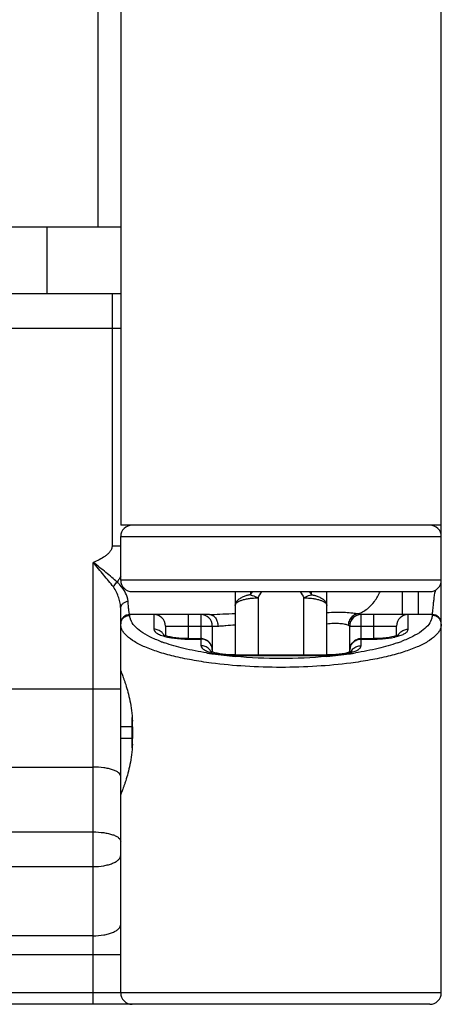
# Model space of a CAD drawing. Units: millimetres. Extents: x 1132 to 1726, y -292 to 128.
# Drawn here: x 1460 to 1478, y -18 to 25 of the extents above; entities that cross this region are included whole.
import ezdxf

# ---------------------------------------------------------------- set-up
doc = ezdxf.new("R2010")
doc.units = ezdxf.units.MM
doc.header["$LTSCALE"] = 19.36
doc.layers.add('COMPONENTI_DI_ASSIEME', color=7, linetype='CONTINUOUS')

msp = doc.modelspace()

# ---------------------------------------------------------------- linework, layer by layer
at = {"layer": 'COMPONENTI_DI_ASSIEME', "color": 7, "linetype": 'Continuous'}
for p, q in [((1478.358, -17.537), (1478.358, 91.463)), ((1464.358, 70.863), (1464.358, 2.863)), ((1464.358, 15.863), (1443.758, 15.863)), ((1461.13, 15.863), (1461.13, 12.963)), ((1453.269, 12.963), (1464.358, 12.963)), ((1478.358, 2.863), (1464.358, 2.863)), ((1464.358, 0.463), (1464.358, 2.363)), ((1464.858, -0.037), (1477.858, -0.037)), ((1469.358, -0.037), (1469.358, -2.8)), ((1473.358, -2.8), (1473.358, -0.037)), ((1464.358, -17.537), (1464.358, -0.774)), ((1468.229, -1.037), (1464.758, -1.037)), ((1468.229, -1.037), (1468.273, -1.037)), ((1477.958, -1.037), (1474.858, -1.037)), ((1466.308, -1.537), (1466.308, -1.955)), ((1468.358, -1.537), (1468.358, -2.669)), ((1474.358, -2.669), (1474.358, -1.537)), ((1476.408, -1.955), (1476.408, -1.537)), ((1467.206, -2.085), (1467.049, -2.079)), ((1467.308, -2.086), (1467.206, -2.085)), ((1467.308, -2.086), (1467.858, -2.086)), ((1474.858, -2.086), (1475.408, -2.086)), ((1469.256, -2.799), (1469.099, -2.793)), ((1469.358, -2.8), (1469.256, -2.799)), ((1469.358, -2.8), (1473.358, -2.8)), ((1464.858, -6.847), (1464.858, -5.529)), ((1464.874, -5.937), (1464.874, -6.437)), ((1477.858, -18.037), (1449.458, -18.037))]:
    msp.add_line(p, q, dxfattribs=at)
at = {"layer": 'COMPONENTI_DI_ASSIEME', "color": 9, "linetype": 'Continuous'}
for p, q in [((1463.358, 57.863), (1463.358, 15.863)), ((1463.981, 12.963), (1463.981, 1.963)), ((1453.658, 11.462), (1463.981, 11.463)), ((1463.981, 11.463), (1464.358, 11.463)), ((1464.688, 2.863), (1464.688, 2.832)), ((1464.358, 2.363), (1478.358, 2.363)), ((1463.981, 1.963), (1464.358, 1.963)), ((1463.158, -18.037), (1463.158, 1.24)), ((1478.358, 0.463), (1464.358, 0.463)), ((1470.021, -0.037), (1470.021, -0.171)), ((1470.358, -0.309), (1470.358, -2.8)), ((1472.358, -2.8), (1472.358, -0.309)), ((1472.695, -0.171), (1472.695, -0.037)), ((1476.669, -1.037), (1476.669, -0.037)), ((1477.358, -1.037), (1477.358, -0.037)), ((1464.758, -1.069), (1464.758, -1.037)), ((1465.808, -1.037), (1465.808, -1.677)), ((1467.308, -1.037), (1467.308, -2.105)), ((1467.858, -1.037), (1467.858, -2.391)), ((1474.858, -2.391), (1474.858, -1.037)), ((1475.408, -2.105), (1475.408, -1.037)), ((1476.908, -1.677), (1476.908, -1.037)), ((1477.958, -1.037), (1477.958, -1.069)), ((1466.308, -1.537), (1468.605, -1.537)), ((1474.358, -1.537), (1476.408, -1.537)), ((1467.308, -2.105), (1467.858, -2.105)), ((1474.858, -2.105), (1475.408, -2.105)), ((1469.358, -2.8), (1469.358, -2.82)), ((1469.358, -2.82), (1473.358, -2.82)), ((1473.358, -2.8), (1473.358, -2.82)), ((1464.358, -4.284), (1457.33, -4.284)), ((1464.874, -5.937), (1464.358, -5.937)), ((1464.874, -6.437), (1464.358, -6.437)), ((1447.958, -7.687), (1463.158, -7.687)), ((1447.958, -10.519), (1463.158, -10.519)), ((1447.958, -12.031), (1463.158, -12.031)), ((1463.158, -15.048), (1447.958, -15.048)), ((1464.358, -15.879), (1447.458, -15.879)), ((1478.358, -17.537), (1449.458, -17.537))]:
    msp.add_line(p, q, dxfattribs=at)
at = {"layer": 'COMPONENTI_DI_ASSIEME', "color": 7, "linetype": 'Continuous'}
for points in [[(1467.049, -2.079), (1466.9, -2.068), (1466.76, -2.053), (1466.632, -2.034), (1466.518, -2.013), (1466.42, -1.989), (1466.339, -1.966), (1466.277, -1.944), (1466.237, -1.926)], [(1475.653, -2.08), (1475.494, -2.085), (1475.408, -2.086)], [(1476.51, -1.91), (1476.505, -1.913), (1476.481, -1.926), (1476.437, -1.945), (1476.373, -1.967), (1476.29, -1.991), (1476.191, -2.014), (1476.075, -2.036), (1475.946, -2.054), (1475.804, -2.069), (1475.653, -2.08)], [(1469.099, -2.793), (1468.95, -2.782), (1468.81, -2.767), (1468.682, -2.748), (1468.568, -2.727), (1468.47, -2.704), (1468.389, -2.68), (1468.327, -2.658), (1468.287, -2.641)], [(1473.603, -2.794), (1473.444, -2.8), (1473.358, -2.8)], [(1474.46, -2.624), (1474.455, -2.627), (1474.431, -2.64), (1474.387, -2.659), (1474.323, -2.682), (1474.24, -2.705), (1474.141, -2.728), (1474.025, -2.75), (1473.896, -2.768), (1473.754, -2.783), (1473.603, -2.794)]]:
    msp.add_lwpolyline(points, dxfattribs=at)
for centre, radius, start, end in [((1464.858, 2.363), 0.5, 90, 180), ((1477.858, 2.363), 0.5, 0, 90), ((1464.858, 0.463), 0.5, 180, 270), ((1477.858, 0.463), 0.5, 270, 0), ((1464.758, -1.437), 0.4, 90, 180), ((1465.808, -1.537), 0.5, 0, 90), ((1467.858, -1.537), 0.5, 0, 90), ((1474.858, -1.537), 0.5, 90, 180), ((1476.908, -1.537), 0.5, 90, 180), ((1477.958, -1.437), 0.4, 0, 90), ((1467.859, -2.585), 0.499, 85.442, 90.0526), ((1467.858, -2.586), 0.5, 359.9999, 85.4023), ((1474.858, -2.584), 0.498, 89.9459, 95.9606), ((1474.858, -2.586), 0.5, 126.3346, 180.0069), ((1459.836, -5.92), 5.039, 359.8055, 2.7043), ((1459.6, -6.448), 5.274, 357.3178, 0.1129), ((1464.858, -17.537), 0.5, 180, 270), ((1477.858, -17.537), 0.5, 270, 0)]:
    msp.add_arc(centre, radius, start, end, dxfattribs=at)
at = {"layer": 'COMPONENTI_DI_ASSIEME', "color": 9, "linetype": 'Continuous'}
for centre, radius, start, end in [((1493.881, -2.143), 15.94, 172.208, 172.5182), ((1473.364, -2.537), 4.095, 142.381, 144.716), ((1469.35, -2.538), 4.098, 35.2835, 37.6171), ((1468.211, 2.934), 3.971, 270.8928, 271.7483), ((1474.858, -1.535), 0.5, 91.1147, 179.9793), ((1467.308, 3.107), 5.212, 267.8894, 269.9993), ((1475.408, 3.107), 5.212, 270.0007, 272.1131), ((1468.477, 4.114), 6.755, 249.6811, 250.8726), ((1474.822, -2.586), 0.464, 169.2955, 179.958), ((1474.842, -2.883), 0.487, 133.8811, 145.1732), ((1474.309, 3.921), 6.55, 289.1091, 290.6213), ((1470.681, 13.21), 16.127, 260.8277, 261.4016), ((1470.754, 13.688), 16.61, 261.3998, 261.6158), ((1470.785, 13.899), 16.824, 261.6156, 261.7523), ((1471.065, 15.992), 18.935, 261.8222, 264.8264), ((1469.358, 2.392), 5.212, 267.8894, 269.9993), ((1473.358, 2.392), 5.212, 270.0007, 272.1131), ((1471.716, 15.442), 18.381, 275.1481, 278.2226), ((1471.931, 13.899), 16.824, 278.2477, 278.3844), ((1471.973, 13.621), 16.543, 278.3839, 278.7104), ((1474.835, -2.878), 0.479, 145.19, 150.6959), ((1472.046, 13.143), 16.059, 278.7097, 279.1738)]:
    msp.add_arc(centre, radius, start, end, dxfattribs=at)
for points, knots in [([(1463.981, 1.963), (1463.981, 1.915), (1463.96, 1.818), (1463.884, 1.694), (1463.784, 1.589), (1463.633, 1.47), (1463.424, 1.35), (1463.248, 1.274), (1463.158, 1.24)], [0, 0, 0, 0, 0.125, 0.25008, 0.375247, 0.500309, 0.750134, 1, 1, 1, 1]), ([(1464.203, 0.378), (1464.129, 0.448), (1463.968, 0.59), (1463.619, 0.877), (1463.344, 1.092), (1463.158, 1.24)], [0, 0, 0, 0, 0.226368, 0.473914, 1, 1, 1, 1]), ([(1464.037, 0.167), (1463.904, 0.344), (1463.606, 0.699), (1463.309, 1.053), (1463.158, 1.24)], [0, 0, 0, 0, 0.47979, 1, 1, 1, 1]), ([(1464.037, 0.167), (1464.046, 0.186), (1464.089, 0.265), (1464.15, 0.334), (1464.203, 0.378)], [0, 0, 0, 0, 0.240305, 1, 1, 1, 1]), ([(1464.358, -0.774), (1464.358, -0.698), (1464.341, -0.538), (1464.278, -0.3), (1464.181, -0.059), (1464.091, 0.095), (1464.037, 0.167)], [0, 0, 0, 0, 0.22862, 0.474073, 0.732555, 1, 1, 1, 1]), ([(1464.324, 0.263), (1464.314, 0.273), (1464.276, 0.313), (1464.235, 0.351), (1464.203, 0.378)], [0, 0, 0, 0, 0.247206, 1, 1, 1, 1]), ([(1464.68, -0.452), (1464.672, -0.329), (1464.58, -0.066), (1464.423, 0.156), (1464.324, 0.263)], [0, 0, 0, 0, 0.459592, 1, 1, 1, 1]), ([(1470.021, -0.171), (1469.974, -0.18), (1469.883, -0.2), (1469.736, -0.247), (1469.592, -0.314), (1469.463, -0.409), (1469.379, -0.519), (1469.358, -0.603), (1469.358, -0.642)], [0, 0, 0, 0, 0.164546, 0.320216, 0.531324, 0.712529, 0.865533, 1, 1, 1, 1]), ([(1469.358, -0.642), (1469.358, -0.619), (1469.376, -0.568), (1469.439, -0.506), (1469.533, -0.45), (1469.658, -0.401), (1469.808, -0.361), (1469.98, -0.331), (1470.165, -0.313), (1470.293, -0.309), (1470.358, -0.309)], [0, 0, 0, 0, 0.06105, 0.137196, 0.235205, 0.355951, 0.4972, 0.655035, 0.824518, 1, 1, 1, 1]), ([(1470.021, -0.171), (1470.048, -0.18), (1470.163, -0.22), (1470.275, -0.269), (1470.358, -0.309)], [0, 0, 0, 0, 0.236896, 1, 1, 1, 1]), ([(1472.695, -0.171), (1472.668, -0.18), (1472.553, -0.22), (1472.442, -0.269), (1472.358, -0.309)], [0, 0, 0, 0, 0.236897, 1, 1, 1, 1]), ([(1472.358, -0.309), (1472.423, -0.309), (1472.551, -0.313), (1472.737, -0.331), (1472.908, -0.361), (1473.059, -0.401), (1473.183, -0.45), (1473.278, -0.506), (1473.341, -0.568), (1473.358, -0.619), (1473.358, -0.642)], [0, 0, 0, 0, 0.175481, 0.344964, 0.502799, 0.644048, 0.764794, 0.862803, 0.93895, 1, 1, 1, 1]), ([(1472.695, -0.171), (1472.742, -0.18), (1472.833, -0.2), (1472.98, -0.247), (1473.125, -0.314), (1473.253, -0.409), (1473.337, -0.519), (1473.358, -0.603), (1473.358, -0.642)], [0, 0, 0, 0, 0.164546, 0.320216, 0.531324, 0.712529, 0.865533, 1, 1, 1, 1]), ([(1474.91, -0.924), (1474.988, -0.884), (1475.184, -0.754), (1475.459, -0.458), (1475.62, -0.188), (1475.693, -0.04)], [0, 0, 0, 0, 0.219142, 0.58476, 1, 1, 1, 1]), ([(1477.958, -1.037), (1477.96, -1.037), (1477.963, -1.03), (1477.966, -1.019), (1477.97, -0.997), (1477.974, -0.968), (1477.979, -0.931), (1477.986, -0.867), (1477.997, -0.767), (1478.011, -0.627), (1478.029, -0.461), (1478.05, -0.271), (1478.067, -0.137), (1478.076, -0.067)], [0, 0, 0, 0, 0.005467, 0.018803, 0.040427, 0.070335, 0.108414, 0.1545, 0.269939, 0.41477, 0.586651, 0.782795, 1, 1, 1, 1]), ([(1464.358, -0.774), (1464.358, -0.737), (1464.375, -0.659), (1464.446, -0.559), (1464.552, -0.486), (1464.636, -0.46), (1464.68, -0.452)], [0, 0, 0, 0, 0.229359, 0.470492, 0.728425, 1, 1, 1, 1]), ([(1464.758, -1.037), (1464.754, -1.037), (1464.745, -1.022), (1464.738, -0.995), (1464.728, -0.947), (1464.719, -0.882), (1464.709, -0.799), (1464.695, -0.654), (1464.686, -0.536), (1464.68, -0.452)], [0, 0, 0, 0, 0.022398, 0.072563, 0.152973, 0.263724, 0.404466, 0.574711, 1, 1, 1, 1]), ([(1464.358, -1.453), (1464.358, -1.403), (1464.379, -1.302), (1464.439, -1.217), (1464.475, -1.182)], [0, 0, 0, 0, 0.497277, 1, 1, 1, 1]), ([(1464.475, -1.182), (1464.512, -1.146), (1464.602, -1.089), (1464.706, -1.069), (1464.758, -1.069)], [0, 0, 0, 0, 0.497413, 1, 1, 1, 1]), ([(1464.796, -1.271), (1464.79, -1.254), (1464.768, -1.189), (1464.758, -1.12), (1464.758, -1.069)], [0, 0, 0, 0, 0.257495, 1, 1, 1, 1]), ([(1466.131, -2.22), (1465.959, -2.157), (1465.649, -2.027), (1465.249, -1.797), (1464.959, -1.554), (1464.831, -1.364), (1464.796, -1.271)], [0, 0, 0, 0, 0.327637, 0.600813, 0.821944, 1, 1, 1, 1]), ([(1468.229, -1.037), (1468.278, -1.037), (1468.384, -1.067), (1468.507, -1.183), (1468.587, -1.347), (1468.605, -1.473), (1468.605, -1.537)], [0, 0, 0, 0, 0.2168, 0.454368, 0.718536, 1, 1, 1, 1]), ([(1468.332, -1.036), (1468.493, -1.031), (1468.834, -1.008), (1469.175, -0.996), (1469.355, -0.995)], [0, 0, 0, 0, 0.471809, 1, 1, 1, 1]), ([(1473.358, -0.947), (1473.628, -0.931), (1474.006, -0.922), (1474.46, -0.957), (1474.643, -0.984), (1474.719, -1)], [0, 0, 0, 0, 0.593286, 0.829307, 1, 1, 1, 1]), ([(1474.719, -1), (1474.644, -1.01), (1474.495, -1.072), (1474.392, -1.194), (1474.355, -1.263)], [0, 0, 0, 0, 0.492062, 1, 1, 1, 1]), ([(1474.719, -1), (1474.736, -0.995), (1474.801, -0.975), (1474.864, -0.948), (1474.91, -0.924)], [0, 0, 0, 0, 0.245288, 1, 1, 1, 1]), ([(1474.719, -1), (1474.749, -1.006), (1474.792, -1.016), (1474.835, -1.028), (1474.848, -1.035)], [0, 0, 0, 0, 0.666095, 1, 1, 1, 1]), ([(1477.92, -1.271), (1477.886, -1.363), (1477.761, -1.55), (1477.478, -1.79), (1477.087, -2.017), (1476.783, -2.146), (1476.616, -2.209)], [0, 0, 0, 0, 0.17883, 0.400218, 0.673101, 1, 1, 1, 1]), ([(1477.958, -1.069), (1477.958, -1.086), (1477.955, -1.154), (1477.938, -1.222), (1477.92, -1.271)], [0, 0, 0, 0, 0.245387, 1, 1, 1, 1]), ([(1478.241, -1.182), (1478.204, -1.146), (1478.114, -1.089), (1478.01, -1.069), (1477.958, -1.069)], [0, 0, 0, 0, 0.497413, 1, 1, 1, 1]), ([(1478.358, -1.453), (1478.358, -1.403), (1478.337, -1.302), (1478.278, -1.217), (1478.241, -1.182)], [0, 0, 0, 0, 0.497277, 1, 1, 1, 1]), ([(1468.317, -3.152), (1468.028, -3.114), (1467.477, -3.03), (1466.699, -2.869), (1466.017, -2.682), (1465.441, -2.472), (1464.98, -2.244), (1464.679, -2.031), (1464.509, -1.851), (1464.423, -1.721), (1464.37, -1.588), (1464.358, -1.497), (1464.358, -1.453)], [0, 0, 0, 0, 0.193346, 0.369985, 0.527184, 0.663001, 0.776428, 0.867784, 0.905997, 0.940018, 0.970883, 1, 1, 1, 1]), ([(1465.808, -1.677), (1465.808, -1.759), (1465.922, -1.85), (1466.054, -1.913), (1466.202, -1.97), (1466.323, -2.001), (1466.409, -2.02)], [0, 0, 0, 0, 0.343566, 0.477911, 0.63272, 1, 1, 1, 1]), ([(1466.162, -1.818), (1466.115, -1.773), (1466.004, -1.701), (1465.873, -1.677), (1465.808, -1.677)], [0, 0, 0, 0, 0.497413, 1, 1, 1, 1]), ([(1468.605, -1.537), (1468.657, -1.537), (1468.771, -1.53), (1469.021, -1.504), (1469.22, -1.489), (1469.358, -1.488)], [0, 0, 0, 0, 0.20752, 0.45106, 1, 1, 1, 1]), ([(1473.358, -1.435), (1473.458, -1.424), (1473.648, -1.41), (1473.913, -1.415), (1474.127, -1.443), (1474.248, -1.475), (1474.295, -1.494)], [0, 0, 0, 0, 0.317125, 0.605157, 0.838851, 1, 1, 1, 1]), ([(1474.295, -1.494), (1474.304, -1.498), (1474.32, -1.505), (1474.34, -1.516), (1474.352, -1.525), (1474.358, -1.532), (1474.358, -1.534)], [0, 0, 0, 0, 0.39445, 0.695152, 0.896869, 1, 1, 1, 1]), ([(1478.358, -1.453), (1478.358, -1.497), (1478.346, -1.588), (1478.293, -1.721), (1478.207, -1.851), (1478.038, -2.031), (1477.737, -2.244), (1477.276, -2.472), (1476.7, -2.682), (1476.017, -2.869), (1475.239, -3.03), (1474.688, -3.114), (1474.4, -3.152)], [0, 0, 0, 0, 0.029117, 0.059982, 0.094003, 0.132216, 0.223572, 0.336999, 0.472816, 0.630015, 0.806654, 1, 1, 1, 1]), ([(1476.456, -1.983), (1476.521, -1.965), (1476.637, -1.927), (1476.767, -1.863), (1476.841, -1.806), (1476.888, -1.754), (1476.908, -1.706), (1476.908, -1.677)], [0, 0, 0, 0, 0.355713, 0.636177, 0.748717, 0.844568, 1, 1, 1, 1]), ([(1476.555, -1.818), (1476.601, -1.773), (1476.713, -1.701), (1476.843, -1.677), (1476.908, -1.677)], [0, 0, 0, 0, 0.497413, 1, 1, 1, 1]), ([(1466.409, -2.02), (1466.462, -2.031), (1466.696, -2.074), (1466.933, -2.095), (1467.116, -2.102)], [0, 0, 0, 0, 0.22905, 1, 1, 1, 1]), ([(1468.358, -2.586), (1468.358, -2.523), (1468.332, -2.396), (1468.22, -2.236), (1468.054, -2.13), (1467.923, -2.105), (1467.858, -2.105)], [0, 0, 0, 0, 0.245257, 0.493404, 0.745408, 1, 1, 1, 1]), ([(1474.574, -2.191), (1474.636, -2.149), (1474.733, -2.113), (1474.833, -2.105), (1474.858, -2.105)], [0, 0, 0, 0, 0.748427, 1, 1, 1, 1]), ([(1475.6, -2.102), (1475.664, -2.099), (1475.901, -2.086), (1476.137, -2.056), (1476.307, -2.02)], [0, 0, 0, 0, 0.267501, 1, 1, 1, 1]), ([(1476.307, -2.02), (1476.32, -2.017), (1476.37, -2.006), (1476.42, -1.994), (1476.456, -1.983)], [0, 0, 0, 0, 0.259455, 1, 1, 1, 1]), ([(1468.11, -2.71), (1467.775, -2.656), (1467.153, -2.536), (1466.542, -2.364), (1466.263, -2.268)], [0, 0, 0, 0, 0.535284, 1, 1, 1, 1]), ([(1467.858, -2.391), (1467.858, -2.473), (1467.972, -2.564), (1468.104, -2.628), (1468.252, -2.685), (1468.373, -2.716), (1468.459, -2.734)], [0, 0, 0, 0, 0.343566, 0.477911, 0.63272, 1, 1, 1, 1]), ([(1468.212, -2.532), (1468.165, -2.487), (1468.054, -2.416), (1467.923, -2.391), (1467.858, -2.391)], [0, 0, 0, 0, 0.497413, 1, 1, 1, 1]), ([(1474.366, -2.5), (1474.378, -2.438), (1474.428, -2.317), (1474.521, -2.226), (1474.574, -2.191)], [0, 0, 0, 0, 0.496735, 1, 1, 1, 1]), ([(1474.406, -2.698), (1474.471, -2.679), (1474.587, -2.641), (1474.717, -2.577), (1474.791, -2.52), (1474.838, -2.469), (1474.858, -2.421), (1474.858, -2.391)], [0, 0, 0, 0, 0.355713, 0.636177, 0.748717, 0.844568, 1, 1, 1, 1]), ([(1474.505, -2.532), (1474.551, -2.487), (1474.663, -2.416), (1474.793, -2.391), (1474.858, -2.391)], [0, 0, 0, 0, 0.497413, 1, 1, 1, 1]), ([(1476.453, -2.268), (1476.175, -2.364), (1475.564, -2.536), (1474.941, -2.656), (1474.606, -2.71)], [0, 0, 0, 0, 0.464718, 1, 1, 1, 1]), ([(1468.459, -2.734), (1468.512, -2.745), (1468.746, -2.789), (1468.983, -2.809), (1469.166, -2.816)], [0, 0, 0, 0, 0.22905, 1, 1, 1, 1]), ([(1473.365, -2.865), (1472.699, -2.926), (1471.361, -2.983), (1470.023, -2.926), (1469.358, -2.866)], [0, 0, 0, 0, 0.49996, 1, 1, 1, 1]), ([(1473.55, -2.816), (1473.614, -2.814), (1473.851, -2.8), (1474.087, -2.77), (1474.257, -2.734)], [0, 0, 0, 0, 0.267501, 1, 1, 1, 1]), ([(1474.257, -2.734), (1474.27, -2.731), (1474.32, -2.72), (1474.37, -2.708), (1474.406, -2.698)], [0, 0, 0, 0, 0.259455, 1, 1, 1, 1]), ([(1474.4, -3.152), (1473.909, -3.216), (1472.896, -3.309), (1471.358, -3.355), (1469.821, -3.309), (1468.808, -3.216), (1468.317, -3.152)], [0, 0, 0, 0, 0.24361, 0.5, 0.75639, 1, 1, 1, 1]), ([(1464.358, -8.095), (1464.358, -8.067), (1464.338, -8.005), (1464.262, -7.929), (1464.149, -7.86), (1463.999, -7.8), (1463.818, -7.751), (1463.536, -7.701), (1463.312, -7.687), (1463.158, -7.687)], [0, 0, 0, 0, 0.061921, 0.138632, 0.236835, 0.357555, 0.498575, 0.656088, 1, 1, 1, 1]), ([(1463.158, -10.519), (1463.312, -10.519), (1463.536, -10.533), (1463.818, -10.583), (1463.999, -10.632), (1464.149, -10.692), (1464.262, -10.761), (1464.338, -10.838), (1464.358, -10.9), (1464.358, -10.927)], [0, 0, 0, 0, 0.343912, 0.501425, 0.642445, 0.763165, 0.861368, 0.938079, 1, 1, 1, 1]), ([(1463.158, -12.031), (1463.312, -12.031), (1463.537, -12.014), (1463.819, -11.952), (1464.001, -11.892), (1464.151, -11.818), (1464.265, -11.733), (1464.339, -11.638), (1464.358, -11.565), (1464.358, -11.532)], [0, 0, 0, 0, 0.331758, 0.484726, 0.623012, 0.743461, 0.844586, 0.928044, 1, 1, 1, 1]), ([(1463.158, -15.048), (1463.312, -15.048), (1463.537, -15.03), (1463.819, -14.969), (1464.001, -14.908), (1464.151, -14.835), (1464.265, -14.75), (1464.339, -14.655), (1464.358, -14.582), (1464.358, -14.549)], [0, 0, 0, 0, 0.331758, 0.484726, 0.623012, 0.743461, 0.844586, 0.928044, 1, 1, 1, 1])]:
    msp.add_open_spline(points, degree=3, knots=knots, dxfattribs=at)
for points in [[(1464.285, 0.509), (1464.258, 0.465), (1464.232, 0.42), (1464.203, 0.378)], [(1464.358, 0.64), (1464.34, 0.593), (1464.312, 0.551), (1464.285, 0.509)], [(1470.358, -0.309), (1470.408, -0.216), (1470.462, -0.125), (1470.52, -0.037)], [(1472.196, -0.037), (1472.254, -0.125), (1472.308, -0.216), (1472.358, -0.309)], [(1474.355, -1.263), (1474.319, -1.334), (1474.297, -1.414), (1474.295, -1.494)], [(1466.248, -1.929), (1466.225, -1.888), (1466.196, -1.85), (1466.162, -1.818)], [(1476.468, -1.929), (1476.491, -1.888), (1476.521, -1.85), (1476.555, -1.818)], [(1468.298, -2.644), (1468.275, -2.603), (1468.246, -2.565), (1468.212, -2.532)]]:
    msp.add_open_spline(points, degree=3, dxfattribs=at)
at = {"layer": 'COMPONENTI_DI_ASSIEME', "color": 7, "linetype": 'Continuous'}
msp.add_open_spline([(1474.806, -2.089), (1474.719, -2.098), (1474.632, -2.132), (1474.562, -2.183)], degree=3, dxfattribs=at)
for points, knots in [([(1464.358, -3.487), (1464.358, -3.487), (1464.36, -3.494), (1464.363, -3.497), (1464.368, -3.512), (1464.378, -3.537), (1464.396, -3.582), (1464.422, -3.649), (1464.455, -3.735), (1464.492, -3.839), (1464.534, -3.96), (1464.597, -4.154), (1464.678, -4.433), (1464.766, -4.809), (1464.835, -5.232), (1464.862, -5.529), (1464.869, -5.683)], [0, 0, 0, 0, 0.001174, 0.004694, 0.010541, 0.018698, 0.041862, 0.073949, 0.114631, 0.163564, 0.220322, 0.284461, 0.43299, 0.605151, 0.796182, 1, 1, 1, 1]), ([(1464.869, -6.695), (1464.862, -6.848), (1464.835, -7.145), (1464.766, -7.567), (1464.678, -7.943), (1464.597, -8.222), (1464.534, -8.415), (1464.492, -8.536), (1464.454, -8.64), (1464.422, -8.726), (1464.396, -8.793), (1464.378, -8.838), (1464.368, -8.863), (1464.363, -8.878), (1464.36, -8.881), (1464.358, -8.888), (1464.358, -8.887)], [0, 0, 0, 0, 0.203835, 0.39485, 0.567057, 0.715566, 0.779699, 0.836456, 0.885382, 0.926049, 0.958133, 0.981328, 0.989505, 0.995362, 0.99887, 1, 1, 1, 1])]:
    msp.add_open_spline(points, degree=3, knots=knots, dxfattribs=at)

doc.saveas('drawing.dxf')
